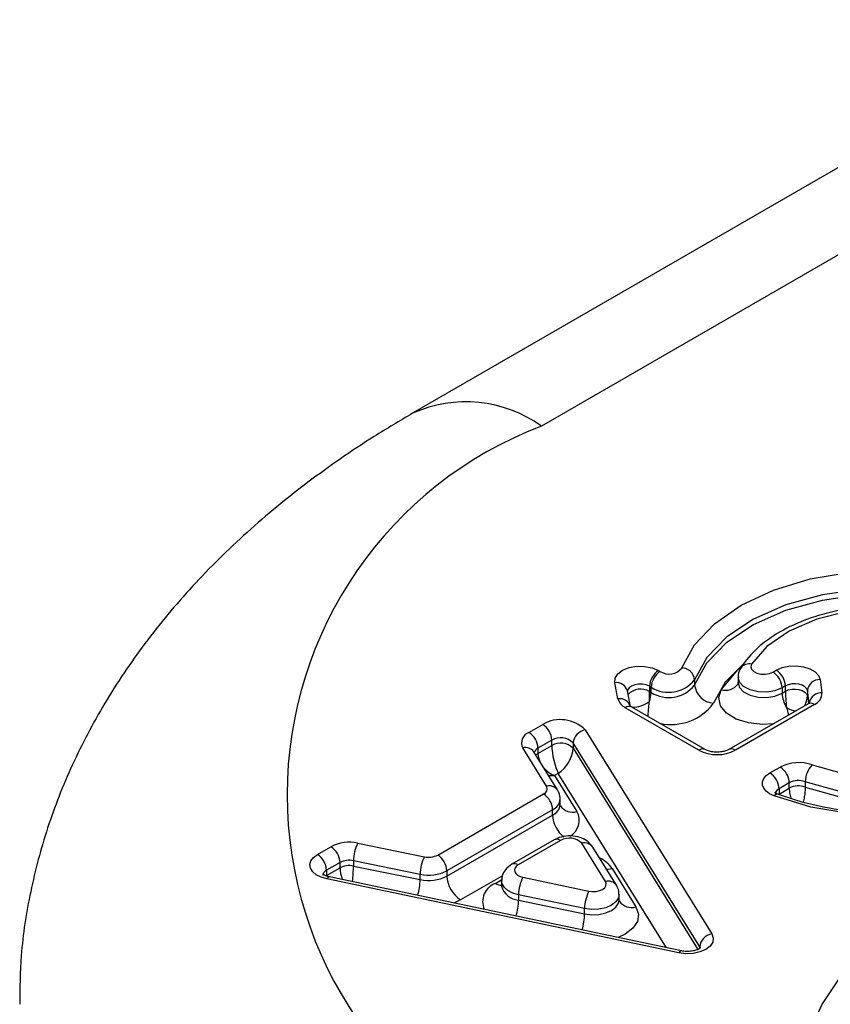
# Model space of a CAD drawing. Extents: x 10 to 410, y 10 to 287.
# Drawn here: x 64 to 70, y 53 to 60 of the extents above; entities that cross this region are included whole.
import ezdxf

# ---------------------------------------------------------------- set-up
doc = ezdxf.new("R2010")
doc.units = 0
doc.linetypes.add('SLD-SOLID', pattern=[0])
doc.layers.get('0').update_dxf_attribs({"linetype": 'CONTINUOUS'})

msp = doc.modelspace()

# ---------------------------------------------------------------- linework, layer by layer
at = {"color": 7, "linetype": 'SLD-SOLID'}
for p, q in [((72.4115, 60.3146), (67.126, 57.2634)), ((73.4115, 60.2156), (68.126, 57.1644)), ((69.0335, 55.2698), (69.0466, 55.2623)), ((69.9201, 55.2577), (69.9457, 55.2725)), ((69.313, 55.1978), (69.313, 55.157)), ((69.6494, 55.2169), (69.6494, 55.176)), ((70.2866, 55.1998), (70.3004, 55.0972)), ((68.7185, 55.0498), (68.6934, 55.1749)), ((68.8165, 54.9878), (68.7915, 55.1129)), ((68.9628, 55.1473), (68.9628, 55.1065)), ((68.9758, 55.1398), (68.9628, 55.1473)), ((68.9628, 55.1065), (68.9758, 55.0989)), ((68.9758, 55.0989), (68.9758, 55.1398)), ((70.0164, 55.15), (69.9909, 55.1352)), ((69.9909, 55.1352), (69.9909, 55.0944)), ((69.9909, 55.0944), (70.0164, 55.1092)), ((70.0164, 55.1092), (70.0164, 55.15)), ((70.1869, 55.1137), (70.1869, 55.0728)), ((69.3458, 54.6523), (68.7757, 54.9815)), ((69.3958, 54.6573), (68.8257, 54.9864)), ((70.1924, 55.0116), (69.5787, 54.6573)), ((70.2424, 55.0066), (69.6287, 54.6523)), ((68.0281, 54.7902), (68.1353, 54.852)), ((68.465, 54.8093), (69.4463, 53.2283)), ((68.206, 54.7296), (68.0988, 54.6677)), ((68.206, 54.6887), (68.206, 54.7296)), ((68.1649, 54.373), (67.9812, 54.6697)), ((68.0988, 54.6269), (68.206, 54.6887)), ((68.0988, 54.6677), (68.0988, 54.6269)), ((69.3522, 53.1272), (68.3709, 54.7082)), ((68.3709, 54.7082), (68.3709, 54.6674)), ((68.2499, 54.3439), (68.0662, 54.6406)), ((69.8965, 54.4758), (69.976, 54.5217)), ((68.2563, 54.4728), (68.2273, 54.4561)), ((68.2273, 54.4561), (68.4003, 54.1766)), ((70.0467, 54.3992), (69.9672, 54.3533)), ((69.9672, 54.3125), (70.0467, 54.3584)), ((69.9672, 54.3533), (69.9672, 54.3125)), ((70.0467, 54.3584), (70.0467, 54.3992)), ((70.1706, 54.4072), (70.1706, 54.3664)), ((67.322, 53.8396), (68.1414, 54.3127)), ((68.2707, 54.231), (68.2707, 54.2719)), ((68.2121, 54.1902), (67.3927, 53.7172)), ((68.2121, 54.1494), (68.2121, 54.1902)), ((67.3927, 53.6763), (68.2121, 54.1494)), ((66.3891, 53.8439), (66.4933, 53.9041)), ((66.7013, 53.9313), (67.2179, 53.826)), ((68.2238, 53.957), (67.8957, 53.7676)), ((68.2738, 53.9521), (67.9457, 53.7626)), ((68.6224, 53.6338), (68.4387, 53.9307)), ((68.7074, 53.6048), (68.5237, 53.9017)), ((66.564, 53.7816), (66.4598, 53.7215)), ((66.4598, 53.6806), (66.564, 53.7408)), ((66.564, 53.7408), (66.564, 53.7816)), ((67.1846, 53.6899), (66.668, 53.7953)), ((66.668, 53.7953), (66.668, 53.7544)), ((66.668, 53.7544), (67.1846, 53.6491)), ((68.6741, 53.7343), (68.8578, 53.4374)), ((66.4598, 53.7215), (66.4598, 53.6806)), ((69.2102, 53.0971), (66.4827, 53.67)), ((67.1846, 53.6491), (67.1846, 53.6899)), ((67.3927, 53.7172), (67.3927, 53.6763)), ((67.9822, 53.6676), (68.4941, 53.5602)), ((69.1896, 53.0809), (66.4621, 53.6538)), ((67.8164, 53.6402), (67.8164, 53.5993)), ((68.4599, 53.4243), (67.948, 53.5317)), ((67.948, 53.5317), (67.948, 53.4908)), ((68.7282, 53.4919), (68.7282, 53.5328)), ((67.948, 53.4908), (68.4599, 53.3834)), ((68.4599, 53.3834), (68.4599, 53.4243))]:
    msp.add_line(p, q, dxfattribs=at)
at = {"color": 8, "linetype": 'SLD-SOLID'}
for p, q in [((70.1999, 55.0169), (70.1869, 55.1137)), ((70.1869, 55.0728), (70.1949, 55.0131)), ((68.3709, 54.6674), (69.3388, 53.1079)), ((69.0951, 53.1212), (68.2563, 54.4728)), ((67.8225, 53.6795), (67.4987, 53.4926)), ((67.7689, 53.6197), (67.819, 53.6487)), ((69.3522, 53.12), (69.3522, 53.1272))]:
    msp.add_line(p, q, dxfattribs=at)
at = {"color": 7, "linetype": 'SLD-SOLID', "flags": 128}
for points in [[(69.2151, 55.2913), (69.3117, 55.469), (69.4663, 55.6325), (69.673, 55.7756), (69.9239, 55.8928), (70.2094, 55.9795), (70.5187, 56.0326), (70.84, 56.05), (71.1611, 56.031), (71.4695, 55.9763), (71.7538, 55.8881), (72.0028, 55.7696), (72.2073, 55.6255), (72.3594, 55.4612), (72.4532, 55.283), (72.4852, 55.0976), (72.4543, 54.9122), (72.3615, 54.7337), (72.2104, 54.5691), (72.0067, 54.4246), (71.7583, 54.3057), (71.4746, 54.2169), (71.1664, 54.1617), (70.8455, 54.142), (70.5241, 54.1588), (70.2145, 54.2113), (69.9285, 54.2975)], [(70.2238, 54.5378), (70.4657, 54.4714), (70.7278, 54.4393), (70.9955, 54.4433), (71.2544, 54.4832), (71.49, 54.5567), (71.6895, 54.6599), (71.842, 54.787), (71.939, 54.9311), (71.9753, 55.0843), (71.9488, 55.2382), (71.8611, 55.3843), (71.7169, 55.5146), (71.5241, 55.622), (71.2933, 55.7005), (71.0372, 55.7458), (70.7699, 55.7555), (70.506, 55.7291), (70.26, 55.6679), (70.0454, 55.5753), (69.874, 55.4565), (69.7552, 55.3179)], [(68.6934, 55.1749), (68.6958, 55.2104), (68.7168, 55.2438), (68.7544, 55.2719), (68.805, 55.2921), (68.8639, 55.3025), (68.9254, 55.302), (68.9838, 55.2907), (69.0335, 55.2698)], [(69.7552, 55.3179), (69.7494, 55.2988), (69.7549, 55.2797), (69.771, 55.2627), (69.796, 55.2497), (69.827, 55.2423), (69.8605, 55.2412), (69.8928, 55.2465), (69.9201, 55.2577)], [(69.9457, 55.2725), (69.9912, 55.2921), (70.0443, 55.3036), (70.101, 55.306), (70.1565, 55.2991), (70.2064, 55.2835), (70.2467, 55.2605), (70.2742, 55.2318), (70.2866, 55.1998)], [(70.1869, 55.1137), (70.1807, 55.1297), (70.1669, 55.144), (70.1468, 55.1555), (70.1218, 55.1633), (70.0941, 55.1668), (70.0657, 55.1656), (70.0392, 55.1598), (70.0164, 55.15)], [(70.0164, 55.1092), (70.0392, 55.119), (70.0657, 55.1247), (70.0941, 55.1259), (70.1218, 55.1225), (70.1468, 55.1147), (70.1669, 55.1032), (70.1807, 55.0888), (70.1869, 55.0728)], [(71.2993, 50.0237), (70.9552, 50.2695), (70.6629, 50.5367), (70.4263, 50.8217), (70.2486, 51.1206), (70.1322, 51.4294), (70.0787, 51.744), (70.0889, 52.0599), (70.1625, 52.3731), (70.2986, 52.6792), (70.4953, 52.9741), (70.7501, 53.2539), (71.0593, 53.5146), (71.4189, 53.7529), (71.8241, 53.9655), (72.2692, 54.1494), (72.7483, 54.3023), (73.2549, 54.4221), (73.7822, 54.507), (74.323, 54.5561), (74.87, 54.5686), (75.4158, 54.5443), (75.9531, 54.4836), (76.4745, 54.3874), (76.973, 54.2568), (77.4419, 54.0937), (77.8748, 53.9002), (78.2659, 53.6791), (78.6099, 53.4332), (78.9021, 53.166), (79.1385, 52.8809), (79.3161, 52.582), (79.4323, 52.2732), (79.4856, 51.9586), (79.4753, 51.6427), (79.4015, 51.3295), (79.2652, 51.0234)], [(69.9285, 54.2975), (69.8943, 54.3138), (69.8671, 54.334), (69.8484, 54.3572), (69.839, 54.3822), (69.8393, 54.4078), (69.8494, 54.4328), (69.8688, 54.4558), (69.8965, 54.4758)], [(66.4621, 53.6538), (66.4176, 53.667), (66.3801, 53.6862), (66.3521, 53.7101), (66.3352, 53.7373), (66.3306, 53.7661), (66.3385, 53.7946), (66.3584, 53.8211), (66.3891, 53.8439)], [(67.9457, 53.7626), (67.9303, 53.7512), (67.9204, 53.738), (67.9164, 53.7237), (67.9187, 53.7093), (67.9272, 53.6957), (67.9412, 53.6838), (67.9599, 53.6742), (67.9822, 53.6676)], [(68.4941, 53.5602), (68.5217, 53.5568), (68.5498, 53.5581), (68.5762, 53.5638), (68.5987, 53.5735), (68.6157, 53.5865), (68.6258, 53.6017), (68.628, 53.6179), (68.6224, 53.6338)], [(69.4463, 53.2283), (69.4576, 53.1964), (69.4531, 53.1639), (69.4331, 53.1335), (69.3991, 53.1075), (69.3539, 53.088), (69.3011, 53.0766), (69.2448, 53.0742), (69.1896, 53.0809)]]:
    msp.add_lwpolyline(points, dxfattribs=at)
at = {"color": 8, "linetype": 'SLD-SOLID', "flags": 128}
for points in [[(72.3852, 55.0143), (72.3793, 55.0929), (72.3199, 55.2716), (72.1992, 55.4397), (72.0222, 55.5903), (71.7961, 55.7172), (71.5303, 55.815), (71.2358, 55.8799), (70.9246, 55.909), (70.6096, 55.9013), (70.3038, 55.857), (70.0199, 55.778), (69.7694, 55.6674), (69.5628, 55.5299), (69.4086, 55.3712), (69.313, 55.1978)], [(69.313, 55.157), (69.4086, 55.3304), (69.5628, 55.4891), (69.7694, 55.6266), (70.0199, 55.7371), (70.3038, 55.8162), (70.6096, 55.8605), (70.9246, 55.8682), (71.2358, 55.8391), (71.5303, 55.7742), (71.7961, 55.6763), (72.0222, 55.5495), (72.1992, 55.3989), (72.3199, 55.2308), (72.3793, 55.052), (72.3848, 54.9939)], [(69.6861, 55.3173), (69.5499, 55.1784), (69.4599, 55.0168)], [(69.5197, 55.1213), (69.6483, 55.2755), (69.6917, 55.3135)], [(69.9909, 55.1352), (69.9361, 55.1128), (69.8716, 55.1021), (69.8045, 55.1044), (69.7426, 55.1193), (69.6926, 55.1452), (69.6604, 55.1792), (69.6494, 55.2166)], [(68.9628, 55.1473), (68.9379, 55.1578), (68.9088, 55.1634), (68.878, 55.1636), (68.8486, 55.1585), (68.8232, 55.1484), (68.8044, 55.1343), (68.7939, 55.1176), (68.7922, 55.1092)], [(69.9229, 54.856), (69.8378, 54.8516), (69.7305, 54.8635), (69.6349, 54.8939), (69.5601, 54.9399), (69.5135, 54.9969), (69.4996, 55.0594), (69.5197, 55.1213)], [(69.6494, 55.1754), (69.6604, 55.1384), (69.6926, 55.1044), (69.7426, 55.0785), (69.8045, 55.0635), (69.8716, 55.0613), (69.9361, 55.072), (69.9909, 55.0944)], [(72.0753, 55.0275), (72.0674, 54.9329), (72.0049, 54.7764), (71.8837, 54.6319), (71.7099, 54.5066), (71.4923, 54.4067), (71.2415, 54.3372), (70.9703, 54.3016), (70.6922, 54.3017), (70.4211, 54.3375), (70.1706, 54.4072)], [(70.1706, 54.3664), (70.4211, 54.2967), (70.6922, 54.2609), (70.9703, 54.2608), (71.2415, 54.2963), (71.4923, 54.3658), (71.7099, 54.4657), (71.8837, 54.5911), (72.0049, 54.7356), (72.0674, 54.892), (72.0746, 54.9467)], [(68.0825, 54.6144), (68.0896, 54.6207), (68.0988, 54.6269)], [(68.6291, 53.7314), (68.6465, 53.731), (68.6741, 53.7343)], [(66.4827, 53.67), (66.4811, 53.6702), (66.4752, 53.6684), (66.4688, 53.6628), (66.4621, 53.6538)], [(67.948, 53.5317), (67.9035, 53.5449), (67.866, 53.564), (67.838, 53.588), (67.8211, 53.6152), (67.8164, 53.6405)], [(68.7282, 53.533), (68.7233, 53.5073), (68.7032, 53.4769), (68.6693, 53.4509), (68.6241, 53.4314), (68.5713, 53.42), (68.5151, 53.4176), (68.4599, 53.4243)], [(67.4987, 53.4926), (67.4616, 53.474), (67.4461, 53.4676)], [(68.4599, 53.3834), (68.5151, 53.3767), (68.5713, 53.3792), (68.6241, 53.3906), (68.6693, 53.4101), (68.7032, 53.4361), (68.7233, 53.4665), (68.7282, 53.4917)], [(68.8578, 53.4374), (68.8776, 53.3816), (68.8696, 53.3249), (68.8345, 53.2717), (68.775, 53.2262), (68.7193, 53.2002)], [(69.2102, 53.0971), (69.2086, 53.0972), (69.2027, 53.0954), (69.1963, 53.0899), (69.1896, 53.0809)]]:
    msp.add_lwpolyline(points, dxfattribs=at)
at = {"color": 8, "linetype": 'SLD-SOLID'}
for centre, radius, start, end in [((67.5401, 56.3465), 1.0061, 54.38486, 114.27914), ((69.7334, 55.2427), 0.0783, 73.82125, 144.03336), ((68.7075, 55.0886), 0.0874, 16.12344, 99.25861), ((68.8943, 54.9902), 0.135, 59.50549, 135.979), ((69.5524, 55.2343), 0.1176, 253.86138, 323.36282), ((68.7325, 54.9635), 0.0874, 16.1141, 99.25828), ((68.8294, 55.2001), 0.215, 269.62158, 308.14046), ((70.2978, 54.9984), 0.0988, 88.50672, 167.8713), ((68.805, 54.9406), 0.0503, 65.6844, 125.61939), ((69.131, 55.2603), 0.4092, 257.67298, 323.46783), ((70.1241, 55.1406), 0.1857, 238.20241, 261.76496), ((70.2131, 54.9657), 0.0503, 54.38119, 114.3143), ((68.003, 54.5946), 0.0782, 36.08482, 106.22776), ((68.1221, 54.6191), 0.0539, 115.55149, 163.87871), ((69.3752, 54.6113), 0.0505, 66.36857, 125.55756), ((69.5993, 54.6113), 0.0505, 54.44071, 113.63388), ((68.1867, 54.2979), 0.0782, 36.0051, 106.2323), ((69.9869, 54.3082), 0.0492, 113.64743, 175.2015), ((68.1713, 54.2814), 0.0999, 294.13356, 354.54935), ((69.9558, 54.2747), 0.0355, 76.47086, 140.17423), ((68.1712, 54.2406), 0.1, 294.14973, 354.35617), ((68.3675, 54.2891), 0.1172, 215.9506, 286.23173), ((68.4466, 54.1614), 0.2348, 182.92424, 230.95398), ((68.2759, 54.1077), 0.1422, 299.99126, 28.9696), ((68.2445, 53.9112), 0.0503, 54.38119, 114.3143), ((68.4605, 53.8556), 0.0782, 36.08285, 106.22104), ((68.4622, 53.5849), 0.2593, 35.18358, 64.11059), ((67.9166, 53.7242), 0.0482, 52.92508, 115.78944), ((66.4784, 53.6772), 0.048, 112.83144, 176.30131), ((66.6931, 53.6576), 0.4916, 344.50619, 359.00771), ((67.8222, 53.4769), 0.1525, 110.45841, 202.63632), ((67.8188, 53.6987), 0.0934, 237.66792, 268.47812), ((67.9554, 53.6342), 0.1435, 194.31906, 267.05402), ((68.6442, 53.5588), 0.0782, 35.97763, 106.23347), ((67.4686, 53.4994), 0.4795, 343.86729, 358.97775), ((68.8251, 53.55), 0.1172, 215.94014, 286.23272), ((67.9806, 53.392), 0.4794, 343.85247, 358.98083)]:
    msp.add_arc(centre, radius, start, end, dxfattribs=at)
at = {"color": 7, "linetype": 'SLD-SOLID'}
for centre, radius, start, end in [((69.2105, 54.3069), 3.0563, 110.7834, 249.2166), ((69.1163, 55.1403), 0.1537, 122.60394, 177.39545), ((69.1294, 55.1328), 0.1537, 122.60394, 177.39545), ((69.1146, 55.3714), 0.1286, 238.05867, 321.46455), ((69.2086, 55.1864), 0.105, 6.21365, 86.42777), ((69.8373, 55.1282), 0.1537, 2.60544, 57.39471), ((69.8629, 55.143), 0.1537, 2.60544, 57.39471), ((69.1119, 55.358), 0.2571, 238.05914, 321.46407), ((70.2833, 55.1028), 0.097, 88.0672, 173.58135), ((69.1119, 55.3172), 0.2571, 238.05914, 321.46407), ((69.4697, 55.174), 0.1576, 186.21505, 266.42784), ((68.8235, 55.0796), 0.1092, 195.83643, 244.0458), ((68.7816, 55.1026), 0.1943, 338.37501, 358.92773), ((70.2107, 55.1026), 0.22, 182.12266, 212.99793), ((70.2046, 55.0947), 0.0958, 293.24754, 1.51781), ((68.2724, 54.6166), 0.2725, 45.02485, 120.21786), ((68.0525, 54.7226), 0.1537, 2.60544, 57.39471), ((68.4843, 54.697), 0.114, 99.74531, 174.35289), ((68.0573, 54.7094), 0.0859, 109.88724, 207.56938), ((67.9453, 54.6607), 0.1537, 2.60544, 57.39471), ((68.2746, 54.6118), 0.1362, 45.02215, 120.21993), ((68.2746, 54.571), 0.1362, 45.02215, 120.21993), ((69.4872, 54.9253), 0.3074, 242.61011, 297.38985), ((70.1186, 54.2426), 0.3134, 70.3734, 117.06385), ((69.8932, 54.3922), 0.1537, 2.60522, 57.39478), ((70.3669, 54.4033), 0.1964, 136.78433, 178.85165), ((69.8137, 54.3463), 0.1537, 2.60522, 57.39478), ((68.1268, 54.3531), 0.0429, 289.88551, 27.57111), ((70.118, 54.2597), 0.1567, 70.37349, 117.06372), ((70.118, 54.2188), 0.1567, 70.37349, 117.06372), ((68.0586, 54.1832), 0.1537, 2.60509, 57.39491), ((68.3424, 53.8344), 0.1362, 44.98348, 120.22813), ((66.6352, 53.6282), 0.3102, 77.69527, 117.21933), ((66.4105, 53.7747), 0.1537, 2.60544, 57.39471), ((66.9683, 53.7939), 0.3003, 152.76358, 179.73944), ((66.3063, 53.7145), 0.1537, 2.60544, 57.39471), ((67.485, 53.6886), 0.3004, 152.76467, 179.73655), ((67.251, 53.9776), 0.1551, 257.69438, 297.21971), ((67.2391, 53.7102), 0.1537, 2.60509, 57.39491), ((66.635, 53.6437), 0.1551, 77.69697, 117.2184), ((66.635, 53.6029), 0.1551, 77.69697, 117.2184), ((67.2508, 53.9931), 0.3102, 257.69595, 297.21878), ((67.2508, 53.9522), 0.3102, 257.69595, 297.21878), ((67.6229, 53.6868), 0.2305, 182.6055, 237.3945), ((68.2413, 53.5302), 0.2932, 152.06775, 179.71561), ((68.7532, 53.4228), 0.2933, 152.06929, 179.71213), ((69.4656, 53.116), 0.114, 99.74412, 174.35458)]:
    msp.add_arc(centre, radius, start, end, dxfattribs=at)
for centre, major_axis, ratio, start_param, end_param in [((68.9582, 54.9866), (0.0032, 0.1714), 0.018944, 4.974484, 5.487234), ((70.0457, 55.0036), (-0.0195, 0.1617), 0.135263, 0.843188, 1.684089), ((68.2563, 54.5953), (-0.0325, 0.1538), 0.248957, 0.866445, 2.437241), ((68.2563, 54.5953), (0.0882, 0.1337), 0.547148, 4.020092, 5.590888)]:
    msp.add_ellipse(centre, major_axis=major_axis, ratio=ratio, start_param=start_param, end_param=end_param, dxfattribs=at)
at = {"color": 8, "linetype": 'SLD-SOLID'}
for centre, major_axis, ratio, start_param, end_param in [((70.0457, 55.0036), (0.1221, 0.1213), 0.583522, 5.184671, 5.75774), ((68.2273, 54.5785), (-0.1039, 0.1111), 0.679974, 0.628878, 1.117421), ((68.2273, 54.5785), (-0.1039, 0.1111), 0.679974, 1.452112, 2.199674), ((68.2273, 54.5785), (0.1497, 0.0326), 0.792749, 4.217368, 4.541397), ((66.6478, 53.6667), (-0.0551, 0.141), 0.447788, 0.853627, 1.520666), ((66.6478, 53.6667), (0.0119, 0.1506), 0.108499, 4.492023, 5.342429)]:
    msp.add_ellipse(centre, major_axis=major_axis, ratio=ratio, start_param=start_param, end_param=end_param, dxfattribs=at)
at = {"color": 7, "linetype": 'SLD-SOLID'}
for points, knots in [([(67.126, 57.2634), (67.0264, 57.2042), (66.7443, 57.0367), (66.3094, 56.7345), (65.838, 56.3477), (65.4154, 55.9305), (65.0461, 55.4879), (64.7342, 55.0244), (64.4818, 54.5454), (64.2892, 54.056), (64.1584, 53.5607), (64.0856, 53.1022), (64.0822, 52.8097), (64.0808, 52.684)], [0, 0, 0, 0, 0.056388, 0.159536, 0.262597, 0.364682, 0.465121, 0.563365, 0.65912, 0.752395, 0.843456, 0.932737, 1, 1, 1, 1]), ([(72.0684, 55.0287), (72.0682, 55.0615), (72.0677, 55.1487), (72.0051, 55.2843), (71.893, 55.4265), (71.7324, 55.5509), (71.5311, 55.6528), (71.2972, 55.7269), (71.0426, 55.7698), (70.779, 55.7797), (70.5176, 55.7564), (70.2698, 55.7006), (70.0459, 55.6142), (69.8564, 55.4991), (69.7356, 55.3861), (69.6852, 55.3112), (69.6701, 55.2887)], [0, 0, 0, 0, 0.043566, 0.115817, 0.189123, 0.264931, 0.342404, 0.420232, 0.4979, 0.575439, 0.652998, 0.730711, 0.808749, 0.887273, 0.966255, 1, 1, 1, 1]), ([(69.6701, 55.2887), (69.6616, 55.2728), (69.6493, 55.2499), (69.6513, 55.2244), (69.6519, 55.2166)], [0, 0, 0, 0, 0.694622, 1, 1, 1, 1]), ([(69.6484, 55.1759), (69.6486, 55.1733), (69.649, 55.1675), (69.6481, 55.1664), (69.6476, 55.1657)], [0, 0, 0, 0, 0.438429, 1, 1, 1, 1]), ([(68.8257, 54.9864), (68.8214, 54.9895), (68.8139, 54.9947), (68.8143, 54.9945), (68.8145, 54.9945)], [0, 0, 0, 0, 0.585278, 1, 1, 1, 1]), ([(70.2036, 55.0191), (70.2039, 55.0197), (70.2048, 55.0215), (70.2001, 55.0161), (70.1938, 55.0124), (70.1924, 55.0116)], [0, 0, 0, 0, 0.231733, 0.826979, 1, 1, 1, 1]), ([(69.5787, 54.6573), (69.5715, 54.6537), (69.5573, 54.6467), (69.5232, 54.6385), (69.4841, 54.6358), (69.4451, 54.6395), (69.4138, 54.6481), (69.4014, 54.6544), (69.3958, 54.6573)], [0, 0, 0, 0, 0.167299, 0.331784, 0.511456, 0.699243, 0.865423, 1, 1, 1, 1]), ([(68.2689, 54.2717), (68.2694, 54.276), (68.2724, 54.2979), (68.2621, 54.3231), (68.2516, 54.3411), (68.2499, 54.3439)], [0, 0, 0, 0, 0.167834, 0.870159, 1, 1, 1, 1]), ([(69.9638, 54.3094), (69.956, 54.3129), (69.9413, 54.3193), (69.9343, 54.3268), (69.935, 54.3257), (69.9352, 54.3254)], [0, 0, 0, 0, 0.443174, 0.828885, 1, 1, 1, 1]), ([(71.1424, 54.1818), (71.0993, 54.176), (70.961, 54.1573), (70.7182, 54.1585), (70.4282, 54.1851), (70.1728, 54.2375), (70.0266, 54.2878), (69.9638, 54.3094)], [0, 0, 0, 0, 0.107476, 0.345306, 0.583173, 0.820695, 1, 1, 1, 1]), ([(68.2726, 54.2207), (68.2721, 54.2213), (68.2712, 54.2224), (68.2717, 54.2278), (68.2719, 54.2303)], [0, 0, 0, 0, 0.536402, 1, 1, 1, 1]), ([(68.5237, 53.9017), (68.5094, 53.9191), (68.483, 53.9511), (68.4225, 53.9785), (68.3532, 53.9906), (68.281, 53.9839), (68.2412, 53.9652), (68.2238, 53.957)], [0, 0, 0, 0, 0.2089, 0.384338, 0.598189, 0.824295, 1, 1, 1, 1]), ([(67.8957, 53.7676), (67.8781, 53.7549), (67.846, 53.7318), (67.8196, 53.6842), (67.8186, 53.6533), (67.8182, 53.6404)], [0, 0, 0, 0, 0.414082, 0.754911, 1, 1, 1, 1]), ([(66.4827, 53.67), (66.472, 53.6729), (66.452, 53.6782), (66.4331, 53.6884), (66.4266, 53.6955), (66.4274, 53.6941), (66.4276, 53.6938)], [0, 0, 0, 0, 0.322709, 0.607537, 0.9138, 1, 1, 1, 1]), ([(67.8157, 53.5989), (67.8158, 53.5975), (67.8164, 53.5922), (67.8161, 53.592), (67.8158, 53.592)], [0, 0, 0, 0, 0.272929, 1, 1, 1, 1]), ([(68.7258, 53.5329), (68.7262, 53.5421), (68.7275, 53.5676), (68.7153, 53.5903), (68.7074, 53.6048)], [0, 0, 0, 0, 0.359611, 1, 1, 1, 1]), ([(68.7301, 53.4816), (68.7296, 53.4822), (68.7287, 53.4833), (68.7292, 53.4887), (68.7295, 53.4912)], [0, 0, 0, 0, 0.5378206, 1, 1, 1, 1]), ([(69.3606, 53.1207), (69.3607, 53.1208), (69.361, 53.121), (69.3509, 53.1126), (69.3297, 53.1029), (69.2983, 53.0946), (69.2597, 53.0912), (69.229, 53.0934), (69.2133, 53.0965), (69.2102, 53.0971)], [0, 0, 0, 0, 0.104751, 0.253754, 0.408213, 0.575492, 0.758801, 0.951618, 1, 1, 1, 1])]:
    msp.add_open_spline(points, degree=3, knots=knots, dxfattribs=at)
at = {"color": 8, "linetype": 'SLD-SOLID'}
for points, knots in [([(68.9532, 54.9128), (68.9532, 54.9164), (68.953, 54.9368), (68.9563, 54.9767), (68.9605, 55.0149), (68.9622, 55.031)], [0, 0, 0, 0, 0.111546, 0.62666, 1, 1, 1, 1]), ([(70.0262, 54.9827), (70.0303, 54.9646), (70.0351, 54.9431), (70.0384, 54.9257), (70.0389, 54.923)], [0, 0, 0, 0, 0.8446628, 1, 1, 1, 1]), ([(70.0467, 54.3584), (70.0474, 54.3462), (70.0487, 54.3225), (70.0543, 54.294), (70.0592, 54.2799), (70.0597, 54.2785)], [0, 0, 0, 0, 0.484942, 0.950142, 1, 1, 1, 1]), ([(70.1706, 54.3664), (70.1702, 54.3542), (70.1695, 54.3302), (70.1637, 54.2896), (70.1587, 54.261), (70.155, 54.2482), (70.1549, 54.2478)], [0, 0, 0, 0, 0.336496, 0.659081, 0.987925, 1, 1, 1, 1])]:
    msp.add_open_spline(points, degree=3, knots=knots, dxfattribs=at)

doc.saveas('drawing.dxf')
